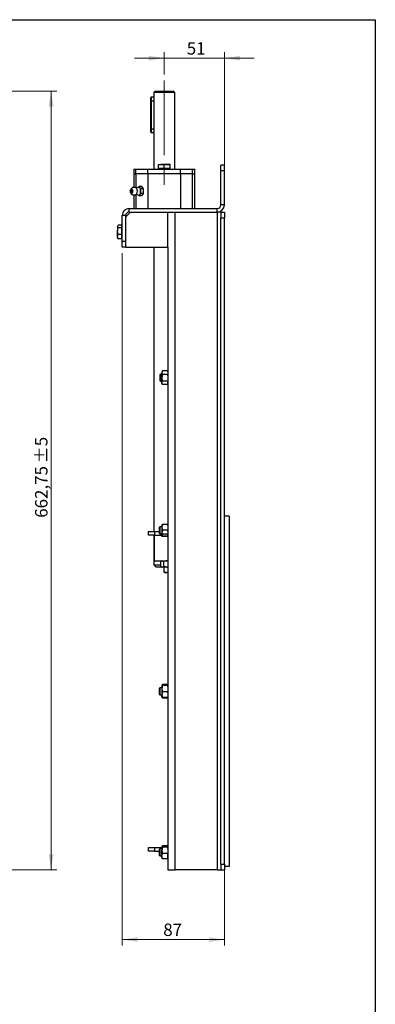
# Model space of a CAD drawing. Units: millimetres. Extents: x 8 to 201, y 4 to 288.
# Drawn here: x 140 to 201, y 120 to 288 of the extents above; entities that cross this region are included whole.
import ezdxf

# ---------------------------------------------------------------- set-up
doc = ezdxf.new("R2010")
doc.units = ezdxf.units.MM
doc.linetypes.add('CENTERX2', pattern=[20.32, 12.7, -2.54, 2.54, -2.54])
doc.styles.add('SLDTEXTSTYLE2', font='TXT', dxfattribs={"width": 0.7})
doc.dimstyles.new('SLDDIMSTYLE0', dxfattribs={"dimtxt": 2.731911, "dimasz": 2.64, "dimexe": 0, "dimexo": 0.0625, "dimgap": 0.682978, "dimtad": 1, "dimlfac": 5, "dimrnd": 1e-09, "dimzin": 12, "dimdsep": 46, "dimtxsty": 'SLDTEXTSTYLE2', "dimsah": 1, "dimcen": 0.09, "dimadec": 0, "dimazin": 3, "dimtol": 1, "dimtp": 5, "dimtm": 5, "dimtfac": 1, "dimtofl": 0, "dimtmove": 0, "dimatfit": 3, "dimfxl": 0, "dimfrac": 2, "dimtolj": 1, "dimarcsym": 0})
doc.dimstyles.new('SLDDIMSTYLE1', dxfattribs={"dimtxt": 2.731911, "dimasz": 2.64, "dimexe": 0, "dimexo": 0.0625, "dimgap": 0.682978, "dimtad": 1, "dimlfac": 5, "dimrnd": 1e-09, "dimzin": 12, "dimdsep": 46, "dimtxsty": 'SLDTEXTSTYLE2', "dimsah": 1, "dimcen": 0.09, "dimadec": 0, "dimazin": 3, "dimtfac": 1, "dimtofl": 0, "dimtmove": 0, "dimatfit": 3, "dimfxl": 0, "dimfrac": 2, "dimtolj": 1, "dimtzin": 12, "dimarcsym": 0})
doc.dimstyles.new('SLDDIMSTYLE2', dxfattribs={"dimtxt": 2.731911, "dimasz": 2.64, "dimexe": 0, "dimexo": 0.0625, "dimgap": 0.682978, "dimtad": 1, "dimdec": 0, "dimlfac": 5, "dimrnd": 1e-09, "dimzin": 12, "dimdsep": 46, "dimtxsty": 'SLDTEXTSTYLE2', "dimsah": 1, "dimcen": 0.09, "dimadec": 0, "dimazin": 3, "dimtfac": 1, "dimtdec": 0, "dimtmove": 0, "dimatfit": 0, "dimfxl": 0, "dimfrac": 2, "dimtolj": 1, "dimtzin": 12, "dimarcsym": 0})

# ---------------------------------------------------------------- blocks, each defined once
blk = doc.blocks.new('_D_8')
at = {"color": 7, "linetype": 'Continuous', "lineweight": 0}
for p, q in [((82.48, 275.81), (146.78, 275.81)), ((145.78, 275.81), (145.78, 143.26)), ((112.28, 143.26), (146.78, 143.26))]:
    blk.add_line(p, q, dxfattribs=at)
at = {"color": 7, "linetype": 'Continuous', "lineweight": 18}
for points in [[(145.78, 275.81), (145.37, 273.17), (146.19, 273.17)], [(145.78, 143.26), (146.19, 145.9), (145.37, 145.9)]]:
    blk.add_solid(points, dxfattribs=at)
at = {"color": 7, "linetype": 'Continuous', "lineweight": 18, "char_height": 2.117, "attachment_point": 1, "rotation": 90, "style": 'SLDTEXTSTYLE2'}
for s, insert in [('±5', (143.05, 212.49)), ('662,75', (143.05, 203.2))]:
    blk.add_mtext(s, dxfattribs=dict(at, insert=insert))
blk = doc.blocks.new('_D_19')
at = {"color": 7, "linetype": 'Continuous', "lineweight": 0}
for p, q in [((165.05, 278.66), (165.05, 282.45)), ((175.29, 263.26), (175.29, 282.45)), ((165.05, 281.45), (159.97, 281.45)), ((175.29, 281.45), (165.05, 281.45)), ((175.29, 281.45), (180.37, 281.45))]:
    blk.add_line(p, q, dxfattribs=at)
at = {"color": 7, "linetype": 'Continuous', "lineweight": 18}
for points in [[(165.05, 281.45), (162.41, 281.85), (162.41, 281.04)], [(175.29, 281.45), (177.93, 281.04), (177.93, 281.85)]]:
    blk.add_solid(points, dxfattribs=at)
at = {"color": 7, "linetype": 'Continuous', "lineweight": 18, "insert": (168.88, 284.17), "char_height": 2.117, "attachment_point": 1, "style": 'SLDTEXTSTYLE2'}
blk.add_mtext('51', dxfattribs=at)
blk = doc.blocks.new('_D_20')
at = {"color": 7, "linetype": 'Continuous', "lineweight": 0}
for p, q in [((157.89, 248.26), (157.89, 130.39)), ((175.29, 143.26), (175.29, 130.39)), ((157.89, 131.39), (175.29, 131.39))]:
    blk.add_line(p, q, dxfattribs=at)
at = {"color": 7, "linetype": 'Continuous', "lineweight": 18}
for points in [[(157.89, 131.39), (160.53, 130.98), (160.53, 131.79)], [(175.29, 131.39), (172.65, 131.79), (172.65, 130.98)]]:
    blk.add_solid(points, dxfattribs=at)
at = {"color": 7, "linetype": 'Continuous', "lineweight": 18, "insert": (164.88, 134.12), "char_height": 2.117, "attachment_point": 1, "style": 'SLDTEXTSTYLE2'}
blk.add_mtext('87', dxfattribs=at)

msp = doc.modelspace()

# ---------------------------------------------------------------- linework, layer by layer
at = {"color": 7, "linetype": 'Continuous', "lineweight": 25}
for p, q in [((21, 288), (201, 288)), ((201, 288), (201, 4)), ((163.4469, 275.8099), (163.2469, 275.6099)), ((163.2469, 275.6099), (163.2469, 274.8099)), ((166.8469, 275.6099), (163.2469, 275.6099)), ((163.4469, 275.8099), (166.6469, 275.8099)), ((166.8469, 275.6099), (166.6469, 275.8099)), ((166.8469, 262.5599), (166.8469, 275.6099)), ((162.7469, 274.2099), (162.7469, 274.7599)), ((162.7469, 274.2099), (162.7969, 274.2099)), ((162.7469, 269.4099), (162.7469, 274.2099)), ((163.2469, 274.8099), (162.7969, 274.8099)), ((162.7969, 274.8099), (162.7969, 274.2099)), ((162.7969, 274.2099), (162.7969, 269.4099)), ((162.7969, 274.2099), (163.3499, 274.2099)), ((163.3499, 269.4099), (163.3499, 274.2099)), ((162.7469, 269.4099), (162.7969, 269.4099)), ((162.7469, 268.8599), (162.7469, 269.4099)), ((162.7969, 269.4099), (163.3499, 269.4099)), ((162.7969, 269.4099), (162.7969, 268.8099)), ((162.7969, 268.8099), (163.2469, 268.8099)), ((163.2469, 268.8099), (163.2469, 262.5599)), ((164.0469, 263.2706), (164.5469, 263.3599)), ((164.0469, 263.3599), (164.5469, 263.3599)), ((164.0469, 262.6599), (164.0469, 263.2706)), ((165.5469, 263.3599), (164.5469, 263.3599)), ((165.0469, 263.2706), (165.5469, 263.3599)), ((165.0469, 262.6599), (165.0469, 263.2706)), ((166.0469, 263.3599), (165.5469, 263.3599)), ((166.0469, 262.6599), (166.0469, 263.2706)), ((175.2869, 263.2599), (174.6869, 263.2599)), ((174.6869, 262.2599), (174.6869, 263.2599)), ((175.2869, 262.2599), (175.2869, 263.2599)), ((159.8469, 262.5599), (159.8469, 261.7599)), ((159.8469, 262.5599), (160.2091, 262.5599)), ((159.8469, 261.7599), (159.8469, 259.4551)), ((159.8469, 261.7599), (160.2091, 261.7599)), ((160.2091, 261.7599), (160.2091, 262.5599)), ((160.2091, 262.5599), (162.2559, 262.5599)), ((162.2559, 261.7599), (160.2091, 261.7599)), ((160.2091, 261.7599), (160.2091, 259.3821)), ((162.2559, 261.7599), (162.2559, 262.5599)), ((162.2559, 262.5599), (167.838, 262.5599)), ((162.2559, 261.7599), (162.2559, 255.8599)), ((167.838, 261.7599), (162.2559, 261.7599)), ((164.0469, 262.6599), (164.0469, 262.5599)), ((164.5469, 262.6599), (164.0469, 262.6599)), ((165.0469, 262.6599), (164.5469, 262.6599)), ((165.5469, 262.6599), (165.0469, 262.6599)), ((166.0469, 262.6599), (165.5469, 262.6599)), ((166.0469, 262.5599), (166.0469, 262.6599)), ((167.838, 261.7599), (167.838, 262.5599)), ((167.838, 262.5599), (169.8848, 262.5599)), ((167.838, 261.7599), (167.838, 255.8599)), ((169.8848, 261.7599), (167.838, 261.7599)), ((169.8848, 261.7599), (169.8848, 262.5599)), ((169.8848, 262.5599), (170.2469, 262.5599)), ((169.8848, 255.8599), (169.8848, 261.7599)), ((169.8848, 261.7599), (170.2469, 261.7599)), ((170.2469, 261.7599), (170.2469, 262.5599)), ((170.2469, 255.8599), (170.2469, 261.7599)), ((174.6869, 256.4599), (174.6869, 262.2599)), ((175.2869, 262.2599), (174.6869, 262.2599)), ((175.2869, 256.4599), (175.2869, 262.2599)), ((159.8469, 258.1654), (159.8469, 255.8599)), ((160.2091, 258.2388), (160.2091, 255.8599)), ((160.7361, 259.5027), (160.232, 259.334)), ((160.232, 258.2858), (160.7361, 258.1171)), ((160.7673, 259.6182), (160.6826, 259.4848)), ((161.024, 259.2141), (160.7673, 259.6182)), ((161.2325, 259.6182), (160.7673, 259.6182)), ((160.7673, 258.0016), (161.024, 258.4058)), ((161.024, 258.4058), (161.024, 259.2141)), ((161.4891, 259.2141), (161.024, 259.2141)), ((161.4891, 258.4058), (161.024, 258.4058)), ((161.4891, 259.2141), (161.2325, 259.6182)), ((161.2325, 258.0016), (161.4891, 258.4058)), ((161.4891, 258.4058), (161.4891, 259.2141)), ((160.6826, 258.135), (160.7673, 258.0016)), ((161.2325, 258.0016), (160.7673, 258.0016)), ((159.2869, 255.2599), (158.4869, 254.4599)), ((159.0869, 255.2599), (159.0869, 255.8599)), ((159.0869, 255.8599), (174.0869, 255.8599)), ((159.0869, 255.2599), (174.0869, 255.2599)), ((165.6869, 249.2599), (165.6869, 255.2599)), ((166.8869, 143.2599), (166.8869, 255.2599)), ((174.0869, 255.2599), (174.0869, 255.8599)), ((174.0869, 255.2599), (174.0869, 143.2599)), ((174.6869, 255.2599), (174.0869, 255.2599)), ((175.2869, 256.4599), (174.6869, 256.4599)), ((174.6869, 255.2599), (175.2869, 255.2599)), ((174.6869, 255.2599), (174.6869, 254.2599)), ((175.2869, 255.2599), (175.2869, 254.2599)), ((157.8869, 250.2599), (157.8869, 254.6599)), ((158.4869, 254.6599), (157.8869, 254.6599)), ((158.4869, 250.2599), (158.4869, 254.6599)), ((174.6869, 254.2599), (175.2869, 254.2599)), ((174.6869, 144.2599), (174.6869, 254.2599)), ((175.2869, 144.2599), (175.2869, 254.2599)), ((157.1336, 252.9408), (157.0869, 252.8599)), ((157.0869, 252.8599), (157.0869, 252.7912)), ((157.1762, 252.5809), (157.0869, 252.7912)), ((157.0869, 252.7912), (157.0869, 252.0101)), ((157.1762, 251.4393), (157.0869, 252.0101)), ((157.0869, 251.0788), (157.0869, 252.0101)), ((157.7869, 253.0135), (157.1762, 253.0135)), ((157.7869, 253.0015), (157.1762, 253.0015)), ((157.7869, 252.5809), (157.1762, 252.5809)), ((157.7869, 251.4393), (157.1762, 251.4393)), ((157.7869, 253.0135), (157.7869, 253.0015)), ((157.7869, 253.0015), (157.7869, 252.7912)), ((157.8869, 252.8599), (157.7869, 252.8599)), ((157.7869, 252.7912), (157.7869, 252.5809)), ((157.7869, 252.5809), (157.7869, 252.0101)), ((157.7869, 252.0101), (157.7869, 251.4393)), ((157.7869, 251.4393), (157.7869, 251.0788)), ((157.0869, 251.0788), (157.0869, 250.8599)), ((157.0869, 250.8599), (157.1336, 250.779)), ((157.1455, 250.7859), (157.1762, 250.7183)), ((157.7869, 250.7183), (157.1762, 250.7183)), ((157.7869, 250.7063), (157.1762, 250.7063)), ((157.7869, 251.0788), (157.7869, 250.7183)), ((157.7869, 250.8599), (157.8869, 250.8599)), ((157.7869, 250.7183), (157.7869, 250.7063)), ((157.8869, 249.2599), (157.8869, 250.2599)), ((158.4869, 250.2599), (157.8869, 250.2599)), ((158.4869, 249.2599), (158.4869, 250.2599)), ((158.4869, 249.2599), (157.8869, 249.2599)), ((158.4869, 249.2599), (165.6869, 249.2599)), ((163.2469, 249.2599), (163.2469, 200.8599)), ((165.6869, 249.2599), (165.6869, 143.2599)), ((164.7362, 228.2138), (164.6469, 227.9064)), ((164.7224, 228.1907), (164.6469, 228.0599)), ((164.6469, 228.0599), (164.6469, 227.9064)), ((164.7246, 228.1861), (164.7362, 228.2138)), ((165.5976, 228.2138), (164.7362, 228.2138)), ((165.5976, 228.2138), (165.6869, 227.9064)), ((165.6092, 228.1861), (165.5976, 228.2138)), ((165.6869, 228.0599), (165.6114, 228.1907)), ((164.3978, 227.6599), (164.2869, 227.549)), ((164.2869, 227.549), (164.2869, 226.5708)), ((164.2869, 226.5708), (164.3978, 226.4599)), ((164.6469, 227.6599), (164.3978, 227.6599)), ((164.3978, 227.6599), (164.3978, 226.4599)), ((164.3978, 226.4599), (164.6469, 226.4599)), ((164.6469, 227.9064), (164.6469, 227.022)), ((164.7362, 227.599), (164.6469, 227.022)), ((164.6469, 226.1756), (164.6469, 227.022)), ((165.5976, 227.599), (164.7362, 227.599)), ((165.5976, 226.4451), (164.7362, 226.4451)), ((165.5976, 227.599), (165.6869, 227.022)), ((164.6469, 226.1756), (164.6469, 226.0599)), ((164.6469, 226.0599), (164.7224, 225.9291)), ((165.5976, 225.906), (164.7362, 225.906)), ((165.6114, 225.9291), (165.6869, 226.0599)), ((176.0869, 203.4599), (175.2869, 203.4599)), ((176.0869, 203.4599), (176.0869, 143.8599)), ((164.2878, 201.6599), (164.1769, 201.549)), ((164.1769, 201.549), (164.1769, 200.5708)), ((164.6469, 201.6599), (164.2878, 201.6599)), ((164.2878, 201.6599), (164.2878, 200.4599)), ((164.7362, 202.0791), (164.6469, 201.5892)), ((164.6473, 202.0605), (164.6469, 202.0599)), ((164.6469, 202.0593), (164.6469, 201.5892)), ((164.6469, 201.5892), (164.6469, 200.5898)), ((165.5976, 202.0791), (164.7362, 202.0791)), ((165.5976, 202.0791), (165.6869, 201.5892)), ((165.6869, 202.0599), (165.6866, 202.0605)), ((162.3869, 200.2599), (162.3869, 200.8599)), ((162.3869, 200.8599), (163.3869, 200.8599)), ((163.3869, 200.2599), (162.3869, 200.2599)), ((163.2469, 200.2599), (163.2469, 195.2099)), ((163.3869, 200.8599), (163.3869, 200.2599)), ((163.3869, 200.8599), (164.1769, 200.8599)), ((163.3869, 195.8599), (163.3869, 200.2599)), ((163.3869, 200.2599), (164.6469, 200.2599)), ((164.1769, 200.5708), (164.2878, 200.4599)), ((164.2878, 200.4599), (165.6818, 200.4599)), ((164.7362, 201.0994), (164.6469, 200.5898)), ((164.6469, 200.0605), (164.6469, 200.5898)), ((164.6469, 200.0599), (164.6473, 200.0593)), ((164.7362, 200.0408), (164.6598, 200.4599)), ((165.5976, 201.0994), (164.7362, 201.0994)), ((165.5976, 200.0802), (164.7362, 200.0802)), ((165.5976, 200.0408), (164.7362, 200.0408)), ((165.5976, 201.0994), (165.6869, 200.5898)), ((165.5976, 200.0408), (165.6748, 200.464)), ((165.6866, 200.0593), (165.6869, 200.0599)), ((163.2469, 195.2099), (163.6469, 194.8099)), ((163.2469, 195.2099), (164.4367, 195.2099)), ((163.3869, 195.8599), (165.6869, 195.8599)), ((164.9869, 194.8099), (163.6469, 194.8099)), ((164.4367, 195.7706), (164.4367, 194.9092)), ((164.4367, 194.9092), (164.6804, 194.8199)), ((164.5869, 195.8599), (164.4779, 195.797)), ((164.4779, 194.8828), (164.5869, 194.8199)), ((164.4833, 195.7877), (164.6804, 195.8599)), ((164.5869, 194.8199), (164.6804, 194.8199)), ((165.4994, 194.8199), (164.6804, 194.8199)), ((164.9242, 195.7706), (164.9242, 194.9092)), ((164.9869, 194.8199), (164.9869, 193.9708)), ((165.6869, 195.8375), (165.4994, 195.8599)), ((165.6869, 194.8424), (165.4994, 194.8199)), ((165.4994, 194.8199), (165.6869, 194.8199)), ((164.9869, 193.9708), (165.0978, 193.8599)), ((164.9869, 193.9708), (165.6869, 193.9708)), ((165.0978, 193.8599), (165.6869, 193.8599)), ((164.6477, 174.6613), (164.6469, 174.6599)), ((164.6469, 174.6585), (164.6469, 174.1134)), ((164.7362, 174.6279), (164.6469, 174.1134)), ((164.7365, 174.8152), (164.6477, 174.6613)), ((164.7362, 174.8141), (164.7301, 174.7954)), ((165.5976, 174.8141), (164.7362, 174.8141)), ((165.5976, 174.6891), (164.7362, 174.6891)), ((165.5976, 174.6279), (164.7362, 174.6279)), ((165.6716, 174.6864), (165.5973, 174.8152)), ((165.5976, 174.8141), (165.6419, 174.6785)), ((165.5976, 174.6279), (165.6869, 174.1134)), ((164.2878, 174.2599), (164.1769, 174.149)), ((164.1769, 174.149), (164.1769, 173.1708)), ((164.1769, 173.1708), (164.2878, 173.0599)), ((164.6469, 174.2599), (164.2878, 174.2599)), ((164.2878, 174.2599), (164.2878, 173.0599)), ((164.2878, 173.0599), (164.6469, 173.0599)), ((164.6469, 174.1134), (164.6469, 173.1148)), ((164.7362, 173.5988), (164.6469, 173.1148)), ((164.6469, 172.6613), (164.6469, 173.1148)), ((164.6469, 172.6599), (164.6477, 172.6585)), ((164.6477, 172.6585), (164.7365, 172.5047)), ((165.5976, 173.5988), (164.7362, 173.5988)), ((165.5973, 172.5047), (165.6861, 172.6585)), ((165.5976, 173.5988), (165.6869, 173.1148)), ((165.6861, 172.6585), (165.6869, 172.6599)), ((164.6932, 172.6424), (164.7362, 172.5058)), ((164.7362, 172.5058), (164.7301, 172.5245)), ((165.5976, 172.6307), (164.7362, 172.6307)), ((165.5976, 172.5058), (164.7362, 172.5058)), ((165.6406, 172.6424), (165.5976, 172.5058)), ((165.5976, 172.5058), (165.6037, 172.5245)), ((162.3869, 146.4599), (162.3869, 147.0599)), ((162.3869, 147.0599), (163.3869, 147.0599)), ((163.3869, 146.4599), (162.3869, 146.4599)), ((163.3869, 147.0599), (163.3869, 146.4599)), ((163.3869, 147.0599), (164.6469, 147.0599)), ((163.3869, 146.4599), (164.1769, 146.4599)), ((164.2878, 146.8599), (164.1769, 146.749)), ((164.1769, 146.749), (164.1769, 145.7708)), ((164.6469, 146.8599), (164.2878, 146.8599)), ((164.2878, 146.8599), (164.2878, 145.6599)), ((164.7362, 147.352), (164.6469, 147.2414)), ((164.6469, 147.2414), (164.6469, 146.5847)), ((164.7362, 147.1307), (164.6469, 146.5847)), ((164.6469, 145.6032), (164.6469, 146.5847)), ((165.5976, 147.352), (164.7362, 147.352)), ((165.5976, 147.1307), (164.7362, 147.1307)), ((165.5976, 146.0386), (164.7362, 146.0386)), ((165.5976, 147.352), (165.6869, 147.2414)), ((165.5976, 147.1307), (165.6869, 146.5847)), ((164.1769, 145.7708), (164.2878, 145.6599)), ((164.2878, 145.6599), (164.6469, 145.6599)), ((164.6469, 145.6032), (164.6469, 145.2618)), ((164.7362, 145.1678), (164.6469, 145.2785)), ((165.5976, 145.1678), (164.7362, 145.1678)), ((165.5976, 145.1678), (165.6869, 145.2785)), ((174.6869, 144.2599), (175.2869, 144.2599)), ((174.6869, 144.2599), (174.6869, 143.2599)), ((175.2869, 144.2599), (175.2869, 143.2599)), ((165.6869, 143.2599), (166.8869, 143.2599)), ((174.0869, 143.2599), (166.8869, 143.2599)), ((174.0869, 143.2599), (174.6869, 143.2599)), ((174.6869, 143.2599), (175.2869, 143.2599)), ((176.0869, 143.8599), (175.2869, 143.8599))]:
    msp.add_line(p, q, dxfattribs=at)
at = {"color": 7, "linetype": 'Continuous', "lineweight": 18}
for p, q in [((21, 288), (201, 288)), ((201, 288), (201, 276))]:
    msp.add_line(p, q, dxfattribs=at)
at = {"color": 7, "linetype": 'CENTERX2', "lineweight": 18}
msp.add_line((165.0469, 277.6599), (165.0469, 257.8599), dxfattribs=at)
at = {"color": 7, "linetype": 'Continuous', "lineweight": 25, "flags": 128}
for points in [[(159.3009, 258.8099), (159.3134, 258.981), (159.3489, 259.126), (159.4021, 259.2229), (159.4648, 259.2569), (159.5275, 259.2229), (159.5807, 259.126), (159.6162, 258.981), (159.6287, 258.8099), (159.6162, 258.6388), (159.5807, 258.4938), (159.5275, 258.3969), (159.4648, 258.3629), (159.4021, 258.3969), (159.3489, 258.4938), (159.3134, 258.6388), (159.3009, 258.8099)], [(159.4301, 258.9631), (159.4395, 258.9762), (159.4648, 258.9899), (159.4901, 258.9762), (159.5115, 258.9372), (159.5258, 258.8788), (159.5308, 258.8099)], [(159.5308, 258.8099), (159.5258, 258.741), (159.5115, 258.6826), (159.4901, 258.6436), (159.4648, 258.6299), (159.4395, 258.6436), (159.4301, 258.6568)], [(160.7361, 259.5027), (160.7884, 259.5055), (160.8701, 259.4491), (160.9406, 259.3234), (160.9924, 259.1421), (161.0197, 258.9248), (161.0197, 258.695), (160.9924, 258.4777), (160.9406, 258.2964), (160.8701, 258.1707), (160.7884, 258.1143), (160.7361, 258.1171)]]:
    msp.add_lwpolyline(points, dxfattribs=at)
at = {"color": 7, "linetype": 'Continuous', "lineweight": 25}
for centre, radius, start, end in [((162.7969, 274.7599), 0.05, 90, 180), ((162.7969, 268.8599), 0.05, 180, 270), ((159.6881, 258.8099), 0.3, 149.304149, 210.695851), ((159.5723, 258.8102), 0.8952, 325.523936, 34.379706), ((159.0869, 254.6599), 1.2, 90, 180), ((159.0869, 254.6599), 0.6, 90, 180), ((174.0869, 256.4599), 0.6, 270, 0), ((174.0869, 256.4599), 1.2, 270, 0)]:
    msp.add_arc(centre, radius, start, end, dxfattribs=at)
for points, knots in [([(163.3499, 274.2099), (163.3476, 274.2752), (163.3431, 274.4058), (163.3116, 274.5814), (163.2767, 274.7179), (163.2502, 274.8003), (163.2494, 274.8024), (163.2491, 274.8033)], [0, 0, 0, 0, 0.20660263, 0.41291793, 0.62658637, 0.84571745, 1, 1, 1, 1]), ([(163.2491, 268.8165), (163.2484, 268.8145), (163.2455, 268.8056), (163.2616, 268.8537), (163.2919, 268.9568), (163.3276, 269.1161), (163.3476, 269.2777), (163.3493, 269.3782), (163.3499, 269.4099)], [0, 0, 0, 0, 0.057099126, 0.260089646, 0.465830175, 0.681254731, 0.89962094, 1, 1, 1, 1]), ([(164.0469, 263.3599), (164.0469, 263.3589), (164.0469, 263.3547), (164.0469, 263.3071), (164.0469, 263.2706)], [0, 0, 0, 0, 0.23184927, 1, 1, 1, 1]), ([(164.5469, 263.3599), (164.5588, 263.3598), (164.7276, 263.3586), (164.8931, 263.313), (165.0469, 263.2706)], [0, 0, 0, 0, 0.07020058, 1, 1, 1, 1]), ([(165.5469, 263.3599), (165.5588, 263.3598), (165.7276, 263.3586), (165.8931, 263.313), (166.0469, 263.2706)], [0, 0, 0, 0, 0.07020058, 1, 1, 1, 1]), ([(166.0469, 263.2706), (166.0469, 263.3071), (166.0469, 263.3547), (166.0469, 263.3589), (166.0469, 263.3599)], [0, 0, 0, 0, 0.76815073, 1, 1, 1, 1]), ([(160.3124, 259.3093), (160.277, 259.3369), (160.1921, 259.4032), (160.025, 259.4567), (159.8329, 259.4654), (159.6516, 259.4185), (159.507, 259.3297), (159.4235, 259.2581), (159.3955, 259.2144), (159.3945, 259.2128)], [0, 0, 0, 0, 0.130237706, 0.312995843, 0.50021337, 0.686527042, 0.848698691, 0.994374819, 1, 1, 1, 1]), ([(159.3967, 258.4084), (159.4267, 258.3731), (159.4957, 258.2921), (159.6447, 258.2054), (159.8271, 258.1549), (160.0185, 258.162), (160.1858, 258.2143), (160.2726, 258.2787), (160.3096, 258.3062)], [0, 0, 0, 0, 0.13550734, 0.31055047, 0.49593459, 0.68439356, 0.86535872, 1, 1, 1, 1]), ([(157.0869, 252.7912), (157.087, 252.7962), (157.0883, 252.8672), (157.1339, 252.9368), (157.1762, 253.0015)], [0, 0, 0, 0, 0.07020058, 1, 1, 1, 1]), ([(157.0869, 252.0101), (157.087, 252.0236), (157.0883, 252.2164), (157.1339, 252.4053), (157.1762, 252.5809)], [0, 0, 0, 0, 0.07020058, 1, 1, 1, 1]), ([(157.0869, 251.0788), (157.0879, 251.1071), (157.0922, 251.2291), (157.1397, 251.348), (157.1762, 251.4393)], [0, 0, 0, 0, 0.23184927, 1, 1, 1, 1]), ([(157.1762, 250.7183), (157.1651, 250.7431), (157.1124, 250.8605), (157.0982, 250.9825), (157.0869, 251.0788)], [0, 0, 0, 0, 0.21100076, 1, 1, 1, 1]), ([(164.6469, 227.9064), (164.647, 227.8991), (164.6483, 227.7953), (164.6939, 227.6935), (164.7362, 227.599)], [0, 0, 0, 0, 0.07020058, 1, 1, 1, 1]), ([(164.6469, 227.022), (164.647, 227.0083), (164.6483, 226.8135), (164.6939, 226.6226), (164.7362, 226.4451)], [0, 0, 0, 0, 0.07020058, 1, 1, 1, 1]), ([(164.6469, 226.1756), (164.6482, 226.2001), (164.6532, 226.2913), (164.7012, 226.3801), (164.7362, 226.4451)], [0, 0, 0, 0, 0.26863361, 1, 1, 1, 1]), ([(165.6869, 227.9064), (165.6868, 227.8991), (165.6856, 227.7953), (165.64, 227.6935), (165.5976, 227.599)], [0, 0, 0, 0, 0.070200577, 1, 1, 1, 1]), ([(165.6869, 227.022), (165.6868, 227.0083), (165.6856, 226.8135), (165.64, 226.6226), (165.5976, 226.4451)], [0, 0, 0, 0, 0.070200577, 1, 1, 1, 1]), ([(165.6869, 226.1756), (165.6856, 226.2001), (165.6807, 226.2913), (165.6327, 226.3801), (165.5976, 226.4451)], [0, 0, 0, 0, 0.268633605, 1, 1, 1, 1]), ([(164.7362, 225.906), (164.7228, 225.9287), (164.6704, 226.0165), (164.6569, 226.1078), (164.6469, 226.1756)], [0, 0, 0, 0, 0.25755135, 1, 1, 1, 1]), ([(165.5976, 225.906), (165.6111, 225.9287), (165.6634, 226.0165), (165.6769, 226.1078), (165.6869, 226.1756)], [0, 0, 0, 0, 0.25755135, 1, 1, 1, 1]), ([(164.6469, 202.0593), (164.6482, 202.0611), (164.6532, 202.0678), (164.7012, 202.0743), (164.7362, 202.0791)], [0, 0, 0, 0, 0.26863361, 1, 1, 1, 1]), ([(164.6469, 201.5892), (164.647, 201.5776), (164.6483, 201.4122), (164.6939, 201.2501), (164.7362, 201.0994)], [0, 0, 0, 0, 0.07020058, 1, 1, 1, 1]), ([(165.6869, 202.0593), (165.6856, 202.0611), (165.6807, 202.0678), (165.6327, 202.0743), (165.5976, 202.0791)], [0, 0, 0, 0, 0.268633605, 1, 1, 1, 1]), ([(165.6869, 201.5892), (165.6868, 201.5776), (165.6856, 201.4122), (165.64, 201.2501), (165.5976, 201.0994)], [0, 0, 0, 0, 0.07020058, 1, 1, 1, 1]), ([(164.6469, 200.5898), (164.647, 200.5777), (164.6483, 200.4056), (164.6939, 200.237), (164.7362, 200.0802)], [0, 0, 0, 0, 0.07020058, 1, 1, 1, 1]), ([(164.6469, 200.0605), (164.6482, 200.0623), (164.6532, 200.069), (164.7012, 200.0755), (164.7362, 200.0802)], [0, 0, 0, 0, 0.268633605, 1, 1, 1, 1]), ([(164.7362, 200.0408), (164.7228, 200.0424), (164.6704, 200.0489), (164.6569, 200.0555), (164.6469, 200.0605)], [0, 0, 0, 0, 0.25755135, 1, 1, 1, 1]), ([(165.6869, 200.5898), (165.6868, 200.5777), (165.6856, 200.4056), (165.64, 200.237), (165.5976, 200.0802)], [0, 0, 0, 0, 0.07020058, 1, 1, 1, 1]), ([(165.6869, 200.0605), (165.6856, 200.0623), (165.6807, 200.069), (165.6327, 200.0755), (165.5976, 200.0802)], [0, 0, 0, 0, 0.26863361, 1, 1, 1, 1]), ([(165.5976, 200.0408), (165.6111, 200.0424), (165.6634, 200.0489), (165.6769, 200.0555), (165.6869, 200.0605)], [0, 0, 0, 0, 0.25755135, 1, 1, 1, 1]), ([(164.6804, 195.8599), (164.6862, 195.8598), (164.7686, 195.8586), (164.8492, 195.813), (164.9242, 195.7706)], [0, 0, 0, 0, 0.070200577, 1, 1, 1, 1]), ([(164.6804, 194.8199), (164.6862, 194.82), (164.7686, 194.8213), (164.8492, 194.8668), (164.9242, 194.9092)], [0, 0, 0, 0, 0.07020058, 1, 1, 1, 1]), ([(165.4994, 195.8599), (165.4471, 195.8586), (165.2524, 195.8537), (165.0629, 195.8057), (164.9242, 195.7706)], [0, 0, 0, 0, 0.26863361, 1, 1, 1, 1]), ([(165.4994, 194.8199), (165.4471, 194.8212), (165.2524, 194.8262), (165.0629, 194.8741), (164.9242, 194.9092)], [0, 0, 0, 0, 0.26863361, 1, 1, 1, 1]), ([(164.7362, 174.6891), (164.7228, 174.6865), (164.6704, 174.6765), (164.6569, 174.6662), (164.6469, 174.6585)], [0, 0, 0, 0, 0.25755135, 1, 1, 1, 1]), ([(164.6469, 174.6585), (164.6482, 174.6557), (164.6532, 174.6454), (164.7012, 174.6353), (164.7362, 174.6279)], [0, 0, 0, 0, 0.26863361, 1, 1, 1, 1]), ([(165.5976, 174.6891), (165.6112, 174.6865), (165.6591, 174.6774), (165.6717, 174.668), (165.6807, 174.6613)], [0, 0, 0, 0, 0.28296902, 1, 1, 1, 1]), ([(165.6869, 174.6585), (165.6856, 174.6557), (165.6807, 174.6454), (165.6327, 174.6353), (165.5976, 174.6279)], [0, 0, 0, 0, 0.26863361, 1, 1, 1, 1]), ([(164.6469, 174.1134), (164.647, 174.1012), (164.6483, 173.9274), (164.6939, 173.7571), (164.7362, 173.5988)], [0, 0, 0, 0, 0.07020058, 1, 1, 1, 1]), ([(164.6469, 173.1148), (164.647, 173.1033), (164.6483, 172.9398), (164.6939, 172.7797), (164.7362, 172.6307)], [0, 0, 0, 0, 0.07020058, 1, 1, 1, 1]), ([(164.6469, 172.6613), (164.6482, 172.6585), (164.6532, 172.6482), (164.7012, 172.6381), (164.7362, 172.6307)], [0, 0, 0, 0, 0.26863361, 1, 1, 1, 1]), ([(165.6869, 174.1134), (165.6868, 174.1012), (165.6856, 173.9274), (165.64, 173.7571), (165.5976, 173.5988)], [0, 0, 0, 0, 0.070200577, 1, 1, 1, 1]), ([(165.6869, 173.1148), (165.6868, 173.1033), (165.6856, 172.9398), (165.64, 172.7797), (165.5976, 172.6307)], [0, 0, 0, 0, 0.07020058, 1, 1, 1, 1]), ([(165.6845, 172.6585), (165.6835, 172.6567), (165.678, 172.6473), (165.6335, 172.6381), (165.5976, 172.6307)], [0, 0, 0, 0, 0.19583952, 1, 1, 1, 1]), ([(164.6469, 147.2414), (164.647, 147.2387), (164.6483, 147.2014), (164.6939, 147.1648), (164.7362, 147.1307)], [0, 0, 0, 0, 0.07020058, 1, 1, 1, 1]), ([(164.6469, 146.5847), (164.647, 146.5717), (164.6483, 146.3873), (164.6939, 146.2066), (164.7362, 146.0386)], [0, 0, 0, 0, 0.07020058, 1, 1, 1, 1]), ([(164.6469, 145.6032), (164.6482, 145.6428), (164.6532, 145.7902), (164.7012, 145.9337), (164.7362, 146.0386)], [0, 0, 0, 0, 0.268633605, 1, 1, 1, 1]), ([(165.6869, 147.2414), (165.6868, 147.2387), (165.6856, 147.2014), (165.64, 147.1648), (165.5976, 147.1307)], [0, 0, 0, 0, 0.07020058, 1, 1, 1, 1]), ([(165.6869, 146.5847), (165.6868, 146.5717), (165.6856, 146.3873), (165.64, 146.2066), (165.5976, 146.0386)], [0, 0, 0, 0, 0.07020058, 1, 1, 1, 1]), ([(165.6869, 145.6032), (165.6856, 145.6428), (165.6807, 145.7902), (165.6327, 145.9337), (165.5976, 146.0386)], [0, 0, 0, 0, 0.26863361, 1, 1, 1, 1]), ([(164.7362, 145.1678), (164.7228, 145.2043), (164.6704, 145.3463), (164.6569, 145.4937), (164.6469, 145.6032)], [0, 0, 0, 0, 0.25755135, 1, 1, 1, 1]), ([(165.5976, 145.1678), (165.6111, 145.2043), (165.6634, 145.3463), (165.6769, 145.4937), (165.6869, 145.6032)], [0, 0, 0, 0, 0.25755135, 1, 1, 1, 1])]:
    msp.add_open_spline(points, degree=3, knots=knots, dxfattribs=at)

# ---------------------------------------------------------------- dimensions: what is measured, and where the dimension line sits
at = {"color": 7, "linetype": 'Continuous', "lineweight": 18}
for base, p1, p2, dimstyle, picture, middle in [((165.0469, 281.4454), (175.2869, 262.2599), (165.0469, 277.6599), 'SLDDIMSTYLE2', '_D_19', (170.1669, 281.4454)), ((175.2869, 131.3868), (157.8869, 249.2599), (175.2869, 144.2599), 'SLDDIMSTYLE1', '_D_20', (166.5869, 131.3868))]:
    dim = msp.add_linear_dim(base=base, p1=p1, p2=p2, dimstyle=dimstyle, dxfattribs=at)
    dim.commit()
    dim.dimension.update_dxf_attribs({"geometry": picture, "text_midpoint": middle, "dimtype": 160})
dim = msp.add_linear_dim(base=(145.7794, 143.2599), p1=(81.4767, 275.8099), p2=(111.2767, 143.2599), angle=90, dimstyle='SLDDIMSTYLE0', dxfattribs=at)
dim.commit()
dim.dimension.update_dxf_attribs({"geometry": '_D_8', "text_midpoint": (145.7794, 209.5349), "dimtype": 160})

doc.saveas('drawing.dxf')
